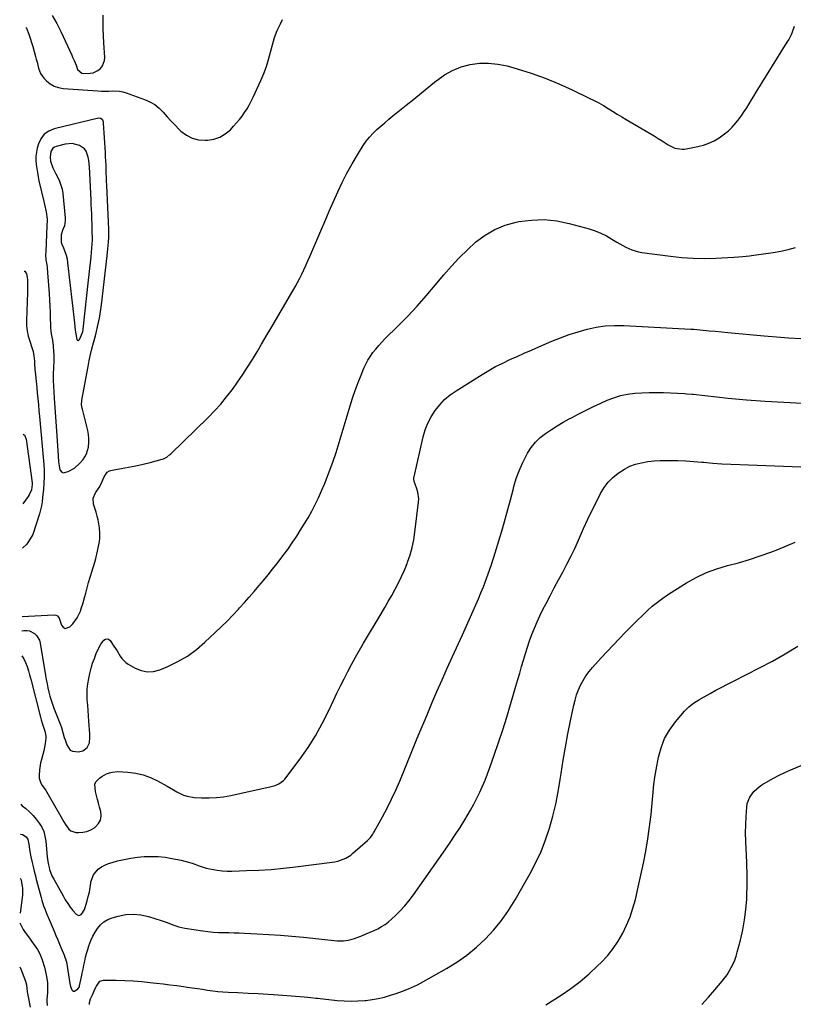
# Model space of a CAD drawing. Units: inches. Extents: x 1931530 to 1936902, y 395432 to 400687.
# Drawn here: x 1931537 to 1932048, y 396487 to 397138 of the extents above; entities that cross this region are included whole.
import ezdxf

# ---------------------------------------------------------------- set-up
doc = ezdxf.new("R2010")
doc.units = ezdxf.units.IN
doc.header["$MEASUREMENT"] = 0
for name, color, linetype in [('1', 7, 'Continuous'), ('7', 7, 'Continuous'), ('8', 7, 'Continuous')]:
    doc.layers.add(name, color=color, linetype=linetype)

msp = doc.modelspace()

# ---------------------------------------------------------------- linework, layer by layer
at = {"layer": '1', "color": 18}
for points in [[(1931593.65, 397044.55, 1844), (1931593.51, 397047.24, 1844), (1931593.36, 397049.92, 1844), (1931592.19, 397069.45, 1844), (1931592.08, 397070.12, 1844), (1931591.57, 397071.35, 1844), (1931591.17, 397071.9, 1844), (1931590.12, 397072.58, 1844), (1931588.87, 397072.63, 1844), (1931559.51, 397065.66, 1844), (1931555.96, 397064.16, 1844), (1931552.95, 397062.09, 1844), (1931550.75, 397059.17, 1844), (1931549.1, 397055.68, 1844), (1931548.32, 397052.93, 1844), (1931547.75, 397050.27, 1844), (1931547.39, 397047.59, 1844), (1931547.35, 397044.89, 1844), (1931547.54, 397042.18, 1844), (1931547.93, 397039.46, 1844), (1931548.37, 397036.74, 1844), (1931548.89, 397034.05, 1844), (1931549.46, 397031.36, 1844), (1931552.55, 397017.69, 1844), (1931553.04, 397015.75, 1844), (1931554.29, 397010.91, 1844), (1931554.82, 397005.97, 1844), (1931554.83, 397004.42, 1844), (1931554.6, 397002.34, 1844), (1931554.57, 397001.82, 1844), (1931553.88, 396984.28, 1844), (1931553.86, 396982.56, 1844), (1931554.07, 396979.13, 1844), (1931554.54, 396975.72, 1844), (1931554.76, 396974.01, 1844), (1931555.09, 396970.57, 1844), (1931556.11, 396956.76, 1844), (1931556.38, 396952.64, 1844), (1931556.61, 396948.53, 1844), (1931556.79, 396944.41, 1844), (1931556.92, 396940.29, 1844), (1931557.03, 396936.1, 1844), (1931557.13, 396934.08, 1844), (1931557.59, 396930.08, 1844), (1931557.95, 396928.03, 1844), (1931558.31, 396926.07, 1844), (1931558.85, 396922.14, 1844), (1931559.15, 396918.17, 1844), (1931559.22, 396916.19, 1844), (1931559.2, 396912.21, 1844), (1931558.93, 396903.42, 1844), (1931558.9, 396901.46, 1844), (1931558.9, 396899.5, 1844), (1931559.04, 396895.58, 1844), (1931559.28, 396891.66, 1844), (1931559.54, 396887.74, 1844), (1931561.3, 396862.82, 1844), (1931561.53, 396859.49, 1844), (1931561.75, 396856.16, 1844), (1931561.95, 396852.83, 1844), (1931562.15, 396849.5, 1844), (1931562.38, 396845.58, 1844), (1931562.5, 396844.22, 1844), (1931563.28, 396840.21, 1844), (1931564.58, 396838.61, 1844), (1931565.53, 396838.38, 1844), (1931568.73, 396839.14, 1844), (1931573.03, 396841.3, 1844), (1931576.55, 396844.57, 1844), (1931578.55, 396847.04, 1844), (1931579.84, 396848.94, 1844), (1931580.9, 396850.93, 1844), (1931582.13, 396855.31, 1844), (1931582.42, 396858.48, 1844), (1931582.43, 396861.06, 1844), (1931582.15, 396863.63, 1844), (1931581.68, 396866.19, 1844), (1931578.22, 396880.33, 1844), (1931578.05, 396881.07, 1844), (1931577.64, 396883.29, 1844), (1931577.7, 396886.27, 1844), (1931581.85, 396908.6, 1844), (1931582.63, 396912.51, 1844), (1931583.47, 396916.39, 1844), (1931584.41, 396920.26, 1844), (1931585.42, 396924.11, 1844), (1931586.73, 396928.93, 1844), (1931587.46, 396931.8, 1844), (1931588.13, 396934.68, 1844), (1931588.77, 396937.58, 1844), (1931589.34, 396940.48, 1844), (1931589.86, 396943.39, 1844), (1931590.29, 396946.32, 1844), (1931590.68, 396949.25, 1844), (1931594.46, 396981.69, 1844), (1931594.94, 396986.24, 1844), (1931595.14, 396988.51, 1844), (1931595.32, 396990.79, 1844), (1931595.57, 396994.09, 1844), (1931595.64, 396997.25, 1844), (1931595.61, 396998.51, 1844), (1931595.59, 396999.14, 1844), (1931594.26, 397028.4, 1844), (1931594.14, 397031.09, 1844), (1931594.04, 397033.78, 1844), (1931593.94, 397036.47, 1844), (1931593.85, 397039.17, 1844), (1931593.76, 397041.86, 1844), (1931593.65, 397044.55, 1844)], [(1931582.45, 397044.77, 1842), (1931582.01, 397046.88, 1842), (1931580.59, 397050.83, 1842), (1931579.47, 397052.46, 1842), (1931576.16, 397054.73, 1842), (1931571.38, 397055.88, 1842), (1931566.85, 397055.51, 1842), (1931560.9, 397054.09, 1842), (1931559.68, 397053.58, 1842), (1931558.65, 397052.87, 1842), (1931557.34, 397050.68, 1842), (1931556.74, 397046.98, 1842), (1931557.14, 397044.21, 1842), (1931558.6, 397039.96, 1842), (1931560.52, 397035.9, 1842), (1931561.81, 397033.55, 1842), (1931563.01, 397031.01, 1842), (1931564, 397028.4, 1842), (1931564.67, 397025.69, 1842), (1931565.12, 397022.91, 1842), (1931566.78, 397006.73, 1842), (1931566.81, 397005, 1842), (1931566.27, 397001.65, 1842), (1931565.28, 396999.11, 1842), (1931564.13, 396995.55, 1842), (1931564.18, 396990.69, 1842), (1931564.59, 396989.52, 1842), (1931565.68, 396987.08, 1842), (1931566.63, 396984.68, 1842), (1931567.42, 396982.23, 1842), (1931567.98, 396979.73, 1842), (1931568.39, 396977.18, 1842), (1931572.91, 396937.36, 1842), (1931573.33, 396932.57, 1842), (1931573.71, 396930.16, 1842), (1931574.54, 396926.45, 1842), (1931574.94, 396926, 1842), (1931575.36, 396925.79, 1842), (1931575.8, 396925.95, 1842), (1931576.25, 396926.35, 1842), (1931578.2, 396931.07, 1842), (1931578.39, 396931.61, 1842), (1931578.68, 396932.73, 1842), (1931578.76, 396933.3, 1842), (1931582.25, 396965.61, 1842), (1931582.66, 396969.42, 1842), (1931583.06, 396973.24, 1842), (1931583.46, 396977.06, 1842), (1931583.85, 396980.88, 1842), (1931584.46, 396986.98, 1842), (1931584.65, 396989.29, 1842), (1931584.78, 396992.37, 1842), (1931584.77, 396993.14, 1842), (1931584.69, 396998.14, 1842), (1931584.57, 397002.49, 1842), (1931584.42, 397006.47, 1842), (1931584.29, 397009.54, 1842), (1931584.16, 397012.62, 1842), (1931584.02, 397015.69, 1842), (1931583.89, 397018.77, 1842), (1931582.91, 397040.48, 1842), (1931582.45, 397044.77, 1842)]]:
    msp.add_polyline3d(points, dxfattribs=at)
at = {"layer": '7', "color": 18}
for points in [[(1931540.83, 397132.62, 1844), (1931541.17, 397132.21, 1844), (1931542.81, 397128.29, 1844), (1931543.48, 397126.25, 1844), (1931544.75, 397122.15, 1844), (1931545.34, 397120.08, 1844), (1931547.16, 397113.55, 1844), (1931547.67, 397111.63, 1844), (1931548.16, 397109.71, 1844), (1931549.05, 397105.84, 1844), (1931550.38, 397102.24, 1844), (1931552.69, 397099.18, 1844), (1931554.45, 397097.45, 1844), (1931556.89, 397095.51, 1844), (1931559.51, 397093.97, 1844), (1931562.39, 397093.01, 1844), (1931565.45, 397092.44, 1844), (1931588.31, 397090.69, 1844), (1931590.7, 397090.56, 1844), (1931595.48, 397090.57, 1844), (1931597.87, 397090.71, 1844), (1931602.58, 397090.6, 1844), (1931604.89, 397090.14, 1844), (1931607.17, 397089.49, 1844), (1931619.28, 397085.17, 1844), (1931622.75, 397083.6, 1844), (1931625.99, 397081.71, 1844), (1931628.9, 397079.34, 1844), (1931631.57, 397076.63, 1844), (1931634.11, 397073.71, 1844), (1931636.71, 397070.83, 1844), (1931639.38, 397068.04, 1844), (1931642.12, 397065.29, 1844), (1931643.29, 397064.15, 1844), (1931646.87, 397061.45, 1844), (1931650.7, 397059.43, 1844), (1931654.92, 397058.42, 1844), (1931659.39, 397058.07, 1844), (1931660.78, 397058.15, 1844), (1931665.04, 397058.87, 1844), (1931669.02, 397060.17, 1844), (1931672.61, 397062.35, 1844), (1931675.93, 397065.11, 1844), (1931678.11, 397067.4, 1844), (1931680.06, 397069.55, 1844), (1931681.93, 397071.76, 1844), (1931683.7, 397074.06, 1844), (1931685.38, 397076.42, 1844), (1931686.95, 397078.86, 1844), (1931688.43, 397081.35, 1844), (1931689.78, 397083.91, 1844), (1931691.05, 397086.52, 1844), (1931696.06, 397097.56, 1844), (1931697.98, 397102.15, 1844), (1931699.72, 397106.82, 1844), (1931701.17, 397111.57, 1844), (1931702.43, 397116.4, 1844), (1931703.71, 397121.21, 1844), (1931705.19, 397125.95, 1844), (1931706.98, 397130.59, 1844), (1931708.98, 397135.15, 1844), (1931710.32, 397137.94, 1844)], [(1931558.23, 397140.5, 1842), (1931561.14, 397135.38, 1842), (1931563.81, 397130.12, 1842), (1931571.14, 397114.29, 1842), (1931571.68, 397113.11, 1842), (1931572.75, 397110.75, 1842), (1931574.05, 397107.74, 1842), (1931574.95, 397104.95, 1842), (1931577.7, 397102.54, 1842), (1931578.57, 397102.33, 1842), (1931583.36, 397102.47, 1842), (1931585.17, 397102.77, 1842), (1931588.43, 397104.23, 1842), (1931590.13, 397105.63, 1842), (1931591.34, 397107.21, 1842), (1931592.71, 397110.78, 1842), (1931592.87, 397112.76, 1842), (1931592.35, 397122.58, 1842), (1931592.14, 397127.15, 1842), (1931591.97, 397131.73, 1842), (1931591.87, 397136.3, 1842), (1931591.81, 397140.87, 1842)], [(1931538.24, 396743.34, 1846), (1931559.33, 396744.39, 1846), (1931560.55, 396744.23, 1846), (1931561.63, 396743.65, 1846), (1931562.8, 396742.2, 1846), (1931563.05, 396741.63, 1846), (1931564.4, 396737.64, 1846), (1931565.54, 396736.24, 1846), (1931566.82, 396735.47, 1846), (1931569.92, 396736.44, 1846), (1931571.73, 396738.37, 1846), (1931574.73, 396742.35, 1846), (1931575.87, 396744.56, 1846), (1931576.83, 396746.88, 1846), (1931577.62, 396749.29, 1846), (1931578.37, 396751.71, 1846), (1931579.08, 396754.15, 1846), (1931579.76, 396756.59, 1846), (1931580.33, 396758.74, 1846), (1931581.29, 396762.27, 1846), (1931582.27, 396765.78, 1846), (1931583.29, 396769.29, 1846), (1931584.33, 396772.79, 1846), (1931586.31, 396779.33, 1846), (1931586.98, 396781.68, 1846), (1931588.16, 396786.42, 1846), (1931588.67, 396788.81, 1846), (1931589.45, 396792.82, 1846), (1931589.74, 396795.2, 1846), (1931589.76, 396797.6, 1846), (1931589.7, 396798.39, 1846), (1931589.34, 396802.02, 1846), (1931588.99, 396804.62, 1846), (1931588.55, 396807.2, 1846), (1931587.94, 396809.74, 1846), (1931587.24, 396812.26, 1846), (1931585.58, 396817.54, 1846), (1931585.3, 396821.47, 1846), (1931586.84, 396825.1, 1846), (1931589.32, 396828.6, 1846), (1931590.66, 396831.1, 1846), (1931591.76, 396833.73, 1846), (1931592.5, 396835.72, 1846), (1931594.58, 396838.66, 1846), (1931596.1, 396839.54, 1846), (1931597.86, 396840.14, 1846), (1931603.77, 396841.09, 1846), (1931608.62, 396841.94, 1846), (1931613.44, 396842.88, 1846), (1931618.23, 396843.97, 1846), (1931623.01, 396845.15, 1846), (1931630.86, 396847.22, 1846), (1931631.67, 396847.49, 1846), (1931633.9, 396848.7, 1846), (1931635.88, 396850.35, 1846), (1931636.51, 396850.94, 1846), (1931661.22, 396874.94, 1846), (1931665.47, 396879.28, 1846), (1931669.57, 396883.75, 1846), (1931673.43, 396888.42, 1846), (1931677.15, 396893.23, 1846), (1931677.31, 396893.45, 1846), (1931680.76, 396898.29, 1846), (1931684.12, 396903.19, 1846), (1931687.35, 396908.17, 1846), (1931690.5, 396913.21, 1846), (1931693.56, 396918.31, 1846), (1931696.61, 396923.41, 1846), (1931699.64, 396928.53, 1846), (1931702.65, 396933.65, 1846), (1931717.18, 396958.51, 1846), (1931718.75, 396961.26, 1846), (1931720.28, 396964.04, 1846), (1931721.75, 396966.86, 1846), (1931723.17, 396969.69, 1846), (1931724.55, 396972.55, 1846), (1931725.89, 396975.43, 1846), (1931727.19, 396978.33, 1846), (1931728.46, 396981.24, 1846), (1931735.75, 396998.34, 1846), (1931738.5, 397004.75, 1846), (1931741.27, 397011.16, 1846), (1931744.06, 397017.55, 1846), (1931746.87, 397023.94, 1846), (1931749.82, 397030.25, 1846), (1931752.95, 397036.46, 1846), (1931756.35, 397042.54, 1846), (1931759.92, 397048.52, 1846), (1931763.78, 397054.69, 1846), (1931765.75, 397057.55, 1846), (1931767.87, 397060.27, 1846), (1931770.23, 397062.8, 1846), (1931772.74, 397065.2, 1846), (1931775.38, 397067.48, 1846), (1931778.03, 397069.74, 1846), (1931780.72, 397071.97, 1846), (1931783.42, 397074.18, 1846), (1931792.21, 397081.27, 1846), (1931797.2, 397085.31, 1846), (1931802.19, 397089.37, 1846), (1931807.15, 397093.45, 1846), (1931812.11, 397097.54, 1846), (1931812.31, 397097.71, 1846), (1931817.37, 397101.29, 1846), (1931822.68, 397104.33, 1846), (1931828.39, 397106.55, 1846), (1931834.36, 397108.22, 1846), (1931840.52, 397108.99, 1846), (1931846.65, 397109.18, 1846), (1931852.74, 397108.49, 1846), (1931858.81, 397107.21, 1846), (1931865.47, 397105.29, 1846), (1931874.76, 397102.36, 1846), (1931883.94, 397099.13, 1846), (1931892.94, 397095.44, 1846), (1931901.83, 397091.45, 1846), (1931913.17, 397086, 1846), (1931916.33, 397084.42, 1846), (1931919.45, 397082.77, 1846), (1931922.52, 397081.01, 1846), (1931925.54, 397079.18, 1846), (1931928.55, 397077.31, 1846), (1931931.56, 397075.47, 1846), (1931934.6, 397073.64, 1846), (1931937.64, 397071.84, 1846), (1931950.67, 397064.21, 1846), (1931953.37, 397062.6, 1846), (1931956.07, 397060.97, 1846), (1931958.74, 397059.31, 1846), (1931961.4, 397057.63, 1846), (1931965.33, 397055.18, 1846), (1931969.79, 397052.97, 1846), (1931974.51, 397052.16, 1846), (1931976.13, 397052.32, 1846), (1931984.96, 397054.02, 1846), (1931988.67, 397054.96, 1846), (1931992.27, 397056.19, 1846), (1931995.7, 397057.84, 1846), (1931999.01, 397059.76, 1846), (1931999.81, 397060.3, 1846), (1932002.53, 397062.29, 1846), (1932005.12, 397064.43, 1846), (1932007.52, 397066.78, 1846), (1932010.28, 397069.89, 1846), (1932012.14, 397072.24, 1846), (1932013.93, 397074.64, 1846), (1932015.62, 397077.11, 1846), (1932017.25, 397079.64, 1846), (1932018.82, 397082.19, 1846), (1932020.4, 397084.75, 1846), (1932021.98, 397087.3, 1846), (1932023.56, 397089.85, 1846), (1932044.01, 397122.88, 1846), (1932045.01, 397124.57, 1846), (1932046.79, 397128.07, 1846), (1932047.58, 397129.87, 1846), (1932048.9, 397133.57, 1846)], [(1931538.18, 396733.81, 1848), (1931539.46, 396733.98, 1848), (1931541.36, 396734, 1848), (1931543.19, 396733.74, 1848), (1931546.54, 396732.08, 1848), (1931547.91, 396730.74, 1848), (1931549.8, 396727.56, 1848), (1931550.32, 396725.72, 1848), (1931553.78, 396704.31, 1848), (1931554.25, 396701.57, 1848), (1931554.76, 396698.83, 1848), (1931555.34, 396696.1, 1848), (1931555.95, 396693.37, 1848), (1931556.65, 396690.68, 1848), (1931557.42, 396688, 1848), (1931558.31, 396685.36, 1848), (1931559.27, 396682.75, 1848), (1931563.65, 396671.61, 1848), (1931564.25, 396669.99, 1848), (1931565.3, 396666.69, 1848), (1931566.2, 396663.34, 1848), (1931566.68, 396661.68, 1848), (1931567.77, 396658.39, 1848), (1931570.1, 396655.01, 1848), (1931571.65, 396654.29, 1848), (1931575.6, 396653.88, 1848), (1931578.43, 396654.48, 1848), (1931581.2, 396656.8, 1848), (1931582.76, 396659.86, 1848), (1931583.13, 396663.38, 1848), (1931583.06, 396665.75, 1848), (1931582.43, 396674.21, 1848), (1931582.17, 396677.74, 1848), (1931581.9, 396681.26, 1848), (1931581.64, 396684.78, 1848), (1931581.38, 396688.3, 1848), (1931581.27, 396691.81, 1848), (1931581.36, 396695.31, 1848), (1931581.76, 396698.78, 1848), (1931582.37, 396702.24, 1848), (1931583.12, 396705.7, 1848), (1931583.96, 396709.05, 1848), (1931584.92, 396712.36, 1848), (1931586.07, 396715.61, 1848), (1931587.33, 396718.82, 1848), (1931588.72, 396722.05, 1848), (1931590.29, 396725.04, 1848), (1931592.32, 396727.73, 1848), (1931593.41, 396728.37, 1848), (1931594.47, 396728.61, 1848), (1931595.48, 396728.23, 1848), (1931596.47, 396727.45, 1848), (1931598.92, 396723.79, 1848), (1931599.99, 396722.16, 1848), (1931601.05, 396720.51, 1848), (1931603.08, 396717.16, 1848), (1931604.19, 396715.58, 1848), (1931606.87, 396712.9, 1848), (1931608.46, 396711.81, 1848), (1931612.94, 396709.2, 1848), (1931616.92, 396707.6, 1848), (1931620.96, 396706.75, 1848), (1931625.07, 396707.05, 1848), (1931629.22, 396708.12, 1848), (1931634.57, 396710.34, 1848), (1931641.23, 396713.54, 1848), (1931647.6, 396717.19, 1848), (1931653.53, 396721.51, 1848), (1931659.17, 396726.27, 1848), (1931665.98, 396732.71, 1848), (1931669.89, 396736.47, 1848), (1931673.73, 396740.28, 1848), (1931677.5, 396744.18, 1848), (1931681.21, 396748.13, 1848), (1931682.04, 396749.04, 1848), (1931685.27, 396752.6, 1848), (1931688.46, 396756.19, 1848), (1931691.62, 396759.82, 1848), (1931694.74, 396763.48, 1848), (1931697.82, 396767.17, 1848), (1931700.87, 396770.89, 1848), (1931703.89, 396774.63, 1848), (1931706.88, 396778.4, 1848), (1931707.5, 396779.19, 1848), (1931710.72, 396783.41, 1848), (1931713.86, 396787.69, 1848), (1931716.88, 396792.05, 1848), (1931719.81, 396796.48, 1848), (1931722.16, 396800.14, 1848), (1931724.78, 396804.35, 1848), (1931727.31, 396808.6, 1848), (1931729.71, 396812.94, 1848), (1931732.02, 396817.32, 1848), (1931734.19, 396821.77, 1848), (1931736.26, 396826.27, 1848), (1931738.17, 396830.84, 1848), (1931739.98, 396835.45, 1848), (1931741.28, 396838.95, 1848), (1931743.59, 396845.37, 1848), (1931745.81, 396851.82, 1848), (1931747.9, 396858.31, 1848), (1931749.89, 396864.83, 1848), (1931755.07, 396882.46, 1848), (1931756.69, 396887.65, 1848), (1931758.42, 396892.79, 1848), (1931760.33, 396897.88, 1848), (1931762.35, 396902.92, 1848), (1931764.24, 396907.4, 1848), (1931765.5, 396910.11, 1848), (1931766.9, 396912.76, 1848), (1931768.49, 396915.29, 1848), (1931770.21, 396917.74, 1848), (1931772.08, 396920.1, 1848), (1931774.01, 396922.4, 1848), (1931776.04, 396924.62, 1848), (1931778.13, 396926.77, 1848), (1931786.81, 396935.35, 1848), (1931793.19, 396941.85, 1848), (1931799.43, 396948.47, 1848), (1931805.46, 396955.29, 1848), (1931811.36, 396962.23, 1848), (1931816.99, 396969.07, 1848), (1931822, 396974.85, 1848), (1931827.18, 396980.45, 1848), (1931832.64, 396985.78, 1848), (1931838.29, 396990.93, 1848), (1931844.34, 396995.4, 1848), (1931850.73, 396999.18, 1848), (1931857.63, 397001.93, 1848), (1931864.87, 397003.98, 1848), (1931866.64, 397004.33, 1848), (1931875.01, 397005.4, 1848), (1931883.36, 397005.69, 1848), (1931891.66, 397004.8, 1848), (1931899.93, 397003.13, 1848), (1931913, 396999.51, 1848), (1931916.95, 396998.23, 1848), (1931920.8, 396996.73, 1848), (1931924.5, 396994.89, 1848), (1931928.11, 396992.84, 1848), (1931931.37, 396990.79, 1848), (1931935.25, 396988.52, 1848), (1931937.25, 396987.49, 1848), (1931941.34, 396985.67, 1848), (1931945.62, 396984.43, 1848), (1931947.82, 396984.02, 1848), (1931966.87, 396981.41, 1848), (1931974.32, 396980.6, 1848), (1931981.77, 396980.08, 1848), (1931989.24, 396979.98, 1848), (1931996.72, 396980.17, 1848), (1932008.78, 396980.81, 1848), (1932011.71, 396980.99, 1848), (1932014.63, 396981.22, 1848), (1932019.01, 396981.69, 1848), (1932020.46, 396981.89, 1848), (1932034.69, 396983.99, 1848), (1932039.69, 396984.86, 1848), (1932044.64, 396985.92, 1848), (1932049.52, 396987.25, 1848)], [(1931539.76, 396971.68, 1846), (1931540.08, 396971.55, 1846), (1931541.18, 396969.85, 1846), (1931541.67, 396967.33, 1846), (1931541.84, 396965.69, 1846), (1931541.92, 396961.54, 1846), (1931541.89, 396958.77, 1846), (1931541.85, 396957.38, 1846), (1931541.18, 396939.07, 1846), (1931541.25, 396935.54, 1846), (1931541.59, 396932.05, 1846), (1931542.31, 396928.61, 1846), (1931543.3, 396925.22, 1846), (1931544.71, 396921.22, 1846), (1931545.53, 396918.46, 1846), (1931546.07, 396915.63, 1846), (1931546.44, 396912.09, 1846), (1931546.45, 396910.05, 1846), (1931546.76, 396906.71, 1846), (1931547.15, 396903.11, 1846), (1931547.6, 396898.84, 1846), (1931548.02, 396894.57, 1846), (1931548.36, 396891.05, 1846), (1931548.72, 396887.16, 1846), (1931549.09, 396883.27, 1846), (1931549.44, 396879.37, 1846), (1931549.79, 396875.48, 1846), (1931552.57, 396843.84, 1846), (1931552.81, 396839.73, 1846), (1931552.89, 396835.62, 1846), (1931552.74, 396831.51, 1846), (1931552.43, 396827.4, 1846), (1931551.87, 396821.94, 1846), (1931551.53, 396819.2, 1846), (1931551.08, 396816.48, 1846), (1931550.5, 396813.78, 1846), (1931549.73, 396811.13, 1846), (1931545.28, 396797.45, 1846), (1931541.48, 396791.19, 1846), (1931538.54, 396788.38, 1846)], [(1931537.42, 396619.36, 1852), (1931538.44, 396618.25, 1852), (1931540.75, 396616.35, 1852), (1931543.19, 396614.17, 1852), (1931545.5, 396611.87, 1852), (1931547.61, 396609.38, 1852), (1931549.6, 396606.78, 1852), (1931551.23, 396604, 1852), (1931552.56, 396601.1, 1852), (1931553.41, 396598.03, 1852), (1931553.95, 396594.84, 1852), (1931554.89, 396584.41, 1852), (1931555.03, 396582.98, 1852), (1931555.43, 396580.11, 1852), (1931556.1, 396577.43, 1852), (1931556.45, 396576.15, 1852), (1931558.04, 396571.9, 1852), (1931558.59, 396570.76, 1852), (1931559.17, 396569.64, 1852), (1931565.37, 396558.57, 1852), (1931566.86, 396556.06, 1852), (1931568.44, 396553.61, 1852), (1931570.14, 396551.25, 1852), (1931571.93, 396548.95, 1852), (1931573.94, 396546.49, 1852), (1931575.66, 396545.65, 1852), (1931576.54, 396545.87, 1852), (1931577.43, 396546.4, 1852), (1931578.24, 396547.44, 1852), (1931579.52, 396549.71, 1852), (1931579.98, 396550.94, 1852), (1931581.26, 396555.27, 1852), (1931582.05, 396558.18, 1852), (1931582.74, 396561.11, 1852), (1931583.28, 396564.07, 1852), (1931583.73, 396567.05, 1852), (1931583.83, 396567.85, 1852), (1931585.39, 396572.53, 1852), (1931588.62, 396576.27, 1852), (1931590.75, 396577.73, 1852), (1931592.98, 396579, 1852), (1931595.35, 396580, 1852), (1931597.82, 396580.8, 1852), (1931601.42, 396581.74, 1852), (1931605.78, 396582.75, 1852), (1931610.16, 396583.59, 1852), (1931614.58, 396584.18, 1852), (1931619.03, 396584.61, 1852), (1931623.74, 396584.75, 1852), (1931628.27, 396584.64, 1852), (1931632.77, 396584.15, 1852), (1931637.26, 396583.43, 1852), (1931643.51, 396582.16, 1852), (1931648.29, 396580.95, 1852), (1931650.63, 396580.17, 1852), (1931655.25, 396578.44, 1852), (1931659.97, 396577.03, 1852), (1931662.38, 396576.47, 1852), (1931667.22, 396575.61, 1852), (1931670.47, 396575.22, 1852), (1931673.73, 396575.05, 1852), (1931677.02, 396575.04, 1852), (1931686.69, 396575.31, 1852), (1931694.8, 396575.66, 1852), (1931702.91, 396576.17, 1852), (1931711, 396576.92, 1852), (1931719.07, 396577.82, 1852), (1931743.15, 396580.86, 1852), (1931745.04, 396581.18, 1852), (1931746.91, 396581.59, 1852), (1931750.54, 396582.81, 1852), (1931752.27, 396583.62, 1852), (1931755.49, 396585.64, 1852), (1931756.99, 396586.83, 1852), (1931766.58, 396595.34, 1852), (1931768.46, 396597.27, 1852), (1931770.05, 396599.44, 1852), (1931770.53, 396600.2, 1852), (1931770.98, 396600.97, 1852), (1931776.49, 396610.88, 1852), (1931779.57, 396616.67, 1852), (1931782.52, 396622.53, 1852), (1931785.25, 396628.49, 1852), (1931787.85, 396634.51, 1852), (1931796.31, 396655.12, 1852), (1931799.51, 396662.88, 1852), (1931802.73, 396670.63, 1852), (1931805.96, 396678.38, 1852), (1931809.21, 396686.11, 1852), (1931812.51, 396693.83, 1852), (1931815.86, 396701.53, 1852), (1931819.28, 396709.19, 1852), (1931822.76, 396716.83, 1852), (1931829.39, 396731.21, 1852), (1931831.19, 396735.15, 1852), (1931832.98, 396739.09, 1852), (1931834.76, 396743.05, 1852), (1931836.52, 396747, 1852), (1931838.25, 396750.98, 1852), (1931839.94, 396754.96, 1852), (1931841.58, 396758.97, 1852), (1931843.18, 396763, 1852), (1931844.32, 396765.9, 1852), (1931846.39, 396771.41, 1852), (1931848.36, 396776.95, 1852), (1931850.19, 396782.55, 1852), (1931851.91, 396788.18, 1852), (1931855.71, 396801.24, 1852), (1931857.55, 396807.65, 1852), (1931859.35, 396814.08, 1852), (1931861.08, 396820.52, 1852), (1931862.78, 396826.97, 1852), (1931863.35, 396829.22, 1852), (1931864.92, 396834.48, 1852), (1931866.75, 396839.64, 1852), (1931868.96, 396844.64, 1852), (1931871.42, 396849.55, 1852), (1931872.32, 396851.17, 1852), (1931874.77, 396854.97, 1852), (1931877.54, 396858.48, 1852), (1931880.77, 396861.57, 1852), (1931884.31, 396864.38, 1852), (1931888.13, 396866.91, 1852), (1931892.01, 396869.35, 1852), (1931895.95, 396871.68, 1852), (1931899.95, 396873.92, 1852), (1931901.43, 396874.72, 1852), (1931906.23, 396877.25, 1852), (1931911.06, 396879.71, 1852), (1931915.94, 396882.07, 1852), (1931920.86, 396884.35, 1852), (1931925.02, 396886.24, 1852), (1931929.42, 396887.96, 1852), (1931933.9, 396889.37, 1852), (1931938.5, 396890.31, 1852), (1931943.19, 396890.94, 1852), (1931947.93, 396891.24, 1852), (1931952.68, 396891.41, 1852), (1931957.43, 396891.4, 1852), (1931962.18, 396891.27, 1852), (1931976.2, 396890.61, 1852), (1931977.59, 396890.54, 1852), (1931981.07, 396890.27, 1852), (1931981.76, 396890.2, 1852), (1932004.88, 396887.74, 1852), (1932017.14, 396886.58, 1852), (1932029.42, 396885.6, 1852), (1932041.71, 396884.91, 1852), (1932054.02, 396884.41, 1852)], [(1931539.04, 396863.75, 1848), (1931539.79, 396863.14, 1848), (1931540.91, 396860.48, 1848), (1931544.91, 396831.76, 1848), (1931544.99, 396830.55, 1848), (1931544.51, 396826.97, 1848), (1931542.99, 396823.66, 1848), (1931542.31, 396822.63, 1848), (1931538.74, 396817.74, 1848)], [(1931537.29, 396599.5, 1854), (1931537.53, 396599.47, 1854), (1931538.52, 396599.24, 1854), (1931540.96, 396597.6, 1854), (1931542.03, 396595.83, 1854), (1931542.75, 396592.77, 1854), (1931543.23, 396589.6, 1854), (1931543.49, 396588.02, 1854), (1931544.13, 396584.41, 1854), (1931544.87, 396580.7, 1854), (1931545.3, 396578.86, 1854), (1931546.32, 396574.93, 1854), (1931547.29, 396571.03, 1854), (1931547.68, 396569.47, 1854), (1931547.88, 396568.69, 1854), (1931550.82, 396557.57, 1854), (1931551.34, 396555.69, 1854), (1931552.54, 396551.99, 1854), (1931553.21, 396550.17, 1854), (1931554.64, 396546.55, 1854), (1931556.14, 396542.96, 1854), (1931559.46, 396535.22, 1854), (1931560.65, 396532.41, 1854), (1931561.84, 396529.6, 1854), (1931563.01, 396526.79, 1854), (1931564.18, 396523.98, 1854), (1931566.23, 396518.98, 1854), (1931566.36, 396518.66, 1854), (1931566.98, 396517.05, 1854), (1931567.87, 396513.83, 1854), (1931568.17, 396512.19, 1854), (1931569.88, 396500.71, 1854), (1931570.35, 396498.62, 1854), (1931571.14, 396496.61, 1854), (1931571.69, 396496.02, 1854), (1931572.3, 396495.69, 1854), (1931573, 396495.74, 1854), (1931575.14, 396497.19, 1854), (1931576.14, 396498.59, 1854), (1931576.31, 396499.14, 1854), (1931577.56, 396505.05, 1854), (1931578.1, 396507.65, 1854), (1931578.64, 396510.26, 1854), (1931579.16, 396512.87, 1854), (1931579.68, 396515.47, 1854), (1931580.25, 396518.07, 1854), (1931580.9, 396520.65, 1854), (1931581.64, 396523.19, 1854), (1931582.46, 396525.72, 1854), (1931583.8, 396529.2, 1854), (1931585.04, 396531.93, 1854), (1931586.48, 396534.56, 1854), (1931588.07, 396537.11, 1854), (1931590.15, 396539.6, 1854), (1931592.35, 396541.57, 1854), (1931594.91, 396543.04, 1854), (1931597.72, 396544.16, 1854), (1931601.74, 396545.28, 1854), (1931606.76, 396546.22, 1854), (1931611.76, 396546.58, 1854), (1931616.76, 396546.07, 1854), (1931621.74, 396544.98, 1854), (1931630.2, 396542.34, 1854), (1931632.17, 396541.69, 1854), (1931634.12, 396541.01, 1854), (1931637.98, 396539.5, 1854), (1931641.87, 396538.14, 1854), (1931643.87, 396537.66, 1854), (1931645.9, 396537.28, 1854), (1931657.7, 396535.51, 1854), (1931661.13, 396535.07, 1854), (1931664.56, 396534.73, 1854), (1931668.01, 396534.53, 1854), (1931671.46, 396534.43, 1854), (1931674.91, 396534.37, 1854), (1931678.37, 396534.29, 1854), (1931681.83, 396534.17, 1854), (1931685.28, 396534.01, 1854), (1931693.68, 396533.58, 1854), (1931701.33, 396533.12, 1854), (1931708.97, 396532.6, 1854), (1931716.6, 396531.96, 1854), (1931724.23, 396531.24, 1854), (1931746.45, 396529, 1854), (1931747.91, 396528.9, 1854), (1931750.82, 396528.92, 1854), (1931753.72, 396529.25, 1854), (1931756.54, 396529.94, 1854), (1931757.92, 396530.41, 1854), (1931763.2, 396532.43, 1854), (1931765.79, 396533.47, 1854), (1931768.37, 396534.56, 1854), (1931770.9, 396535.72, 1854), (1931773.42, 396536.94, 1854), (1931775.85, 396538.3, 1854), (1931778.19, 396539.78, 1854), (1931780.39, 396541.46, 1854), (1931782.51, 396543.26, 1854), (1931785.06, 396545.64, 1854), (1931788.28, 396548.82, 1854), (1931791.35, 396552.13, 1854), (1931794.21, 396555.63, 1854), (1931796.93, 396559.25, 1854), (1931817.95, 396589.14, 1854), (1931821.31, 396594.02, 1854), (1931824.6, 396598.94, 1854), (1931827.79, 396603.92, 1854), (1931830.92, 396608.95, 1854), (1931832.48, 396611.5, 1854), (1931834.72, 396615.32, 1854), (1931836.87, 396619.18, 1854), (1931838.89, 396623.12, 1854), (1931840.83, 396627.09, 1854), (1931842.65, 396631.13, 1854), (1931844.38, 396635.2, 1854), (1931845.99, 396639.32, 1854), (1931847.51, 396643.47, 1854), (1931850.39, 396651.69, 1854), (1931853.23, 396660, 1854), (1931855.98, 396668.34, 1854), (1931858.6, 396676.72, 1854), (1931861.13, 396685.12, 1854), (1931864.67, 396697.27, 1854), (1931865.93, 396701.57, 1854), (1931867.18, 396705.87, 1854), (1931868.42, 396710.18, 1854), (1931869.67, 396714.48, 1854), (1931870.96, 396718.77, 1854), (1931872.31, 396723.04, 1854), (1931873.76, 396727.28, 1854), (1931875.27, 396731.49, 1854), (1931876.91, 396735.66, 1854), (1931878.64, 396739.79, 1854), (1931880.52, 396743.85, 1854), (1931882.51, 396747.86, 1854), (1931884.57, 396751.87, 1854), (1931887.29, 396757.08, 1854), (1931890.04, 396762.28, 1854), (1931892.84, 396767.46, 1854), (1931895.66, 396772.62, 1854), (1931898.42, 396777.81, 1854), (1931901.07, 396783.05, 1854), (1931903.57, 396788.36, 1854), (1931905.96, 396793.73, 1854), (1931906.62, 396795.28, 1854), (1931909.33, 396801.43, 1854), (1931912.12, 396807.54, 1854), (1931915.05, 396813.58, 1854), (1931918.06, 396819.59, 1854), (1931920.69, 396824.69, 1854), (1931923.03, 396828.53, 1854), (1931925.68, 396832.09, 1854), (1931928.81, 396835.23, 1854), (1931932.26, 396838.11, 1854), (1931936.39, 396840.76, 1854), (1931940, 396842.6, 1854), (1931943.82, 396843.96, 1854), (1931947.78, 396844.99, 1854), (1931951.86, 396845.66, 1854), (1931955.95, 396846.16, 1854), (1931960.07, 396846.42, 1854), (1931964.2, 396846.51, 1854), (1931966.48, 396846.5, 1854), (1931971.75, 396846.4, 1854), (1931977.03, 396846.2, 1854), (1931982.29, 396845.85, 1854), (1931987.55, 396845.41, 1854), (1931988.92, 396845.27, 1854), (1931994.87, 396844.75, 1854), (1932000.82, 396844.3, 1854), (1932006.78, 396843.96, 1854), (1932012.75, 396843.7, 1854), (1932052.98, 396842.33, 1854)], [(1931582.78, 396486.9, 1856), (1931582.89, 396488.16, 1856), (1931583.51, 396490.58, 1856), (1931584.8, 396493.22, 1856), (1931586.69, 396497.33, 1856), (1931587.41, 396498.99, 1856), (1931589.59, 396502.15, 1856), (1931592.13, 396502.9, 1856), (1931600.43, 396502.85, 1856), (1931606.09, 396502.73, 1856), (1931611.74, 396502.47, 1856), (1931617.39, 396502.02, 1856), (1931623.02, 396501.45, 1856), (1931626.93, 396500.99, 1856), (1931631.47, 396500.43, 1856), (1931636, 396499.87, 1856), (1931640.54, 396499.28, 1856), (1931645.07, 396498.67, 1856), (1931647.36, 396498.37, 1856), (1931650.74, 396497.89, 1856), (1931654.13, 396497.4, 1856), (1931657.51, 396496.87, 1856), (1931660.88, 396496.33, 1856), (1931664.27, 396495.83, 1856), (1931667.66, 396495.42, 1856), (1931671.06, 396495.14, 1856), (1931674.47, 396494.94, 1856), (1931680.95, 396494.68, 1856), (1931687.61, 396494.39, 1856), (1931694.26, 396494.05, 1856), (1931700.91, 396493.64, 1856), (1931707.56, 396493.19, 1856), (1931724.76, 396491.95, 1856), (1931726.95, 396491.75, 1856), (1931729.13, 396491.46, 1856), (1931732.39, 396491.03, 1856), (1931733.49, 396490.91, 1856), (1931746.61, 396489.58, 1856), (1931751.14, 396489.25, 1856), (1931755.68, 396489.1, 1856), (1931760.21, 396489.21, 1856), (1931764.75, 396489.5, 1856), (1931765.5, 396489.57, 1856), (1931769.63, 396490.09, 1856), (1931773.73, 396490.79, 1856), (1931777.76, 396491.75, 1856), (1931781.77, 396492.9, 1856), (1931785.57, 396494.12, 1856), (1931789.68, 396495.54, 1856), (1931793.73, 396497.14, 1856), (1931795.72, 396498.01, 1856), (1931799.63, 396499.92, 1856), (1931801.55, 396500.95, 1856), (1931818.8, 396510.63, 1856), (1931825.71, 396514.9, 1856), (1931832.34, 396519.51, 1856), (1931838.57, 396524.67, 1856), (1931844.52, 396530.18, 1856), (1931850.01, 396536.15, 1856), (1931855.16, 396542.39, 1856), (1931859.79, 396549.02, 1856), (1931864.09, 396555.91, 1856), (1931874, 396573.33, 1856), (1931877.82, 396580.59, 1856), (1931881.3, 396588, 1856), (1931884.27, 396595.63, 1856), (1931886.91, 396603.4, 1856), (1931889.11, 396611.32, 1856), (1931891.07, 396619.3, 1856), (1931892.67, 396627.35, 1856), (1931894.03, 396635.46, 1856), (1931894.62, 396639.58, 1856), (1931895.96, 396648.29, 1856), (1931897.41, 396657, 1856), (1931899.02, 396665.67, 1856), (1931900.73, 396674.32, 1856), (1931902.88, 396684.65, 1856), (1931903.73, 396688.08, 1856), (1931904.74, 396691.46, 1856), (1931906, 396694.75, 1856), (1931907.42, 396697.98, 1856), (1931909.1, 396701.09, 1856), (1931910.94, 396704.08, 1856), (1931913.04, 396706.91, 1856), (1931915.29, 396709.63, 1856), (1931921.05, 396715.97, 1856), (1931924.95, 396720.22, 1856), (1931928.89, 396724.44, 1856), (1931932.88, 396728.61, 1856), (1931936.91, 396732.74, 1856), (1931938.76, 396734.62, 1856), (1931941.9, 396737.77, 1856), (1931945.07, 396740.91, 1856), (1931948.27, 396744.01, 1856), (1931951.49, 396747.09, 1856), (1931954.81, 396750.05, 1856), (1931958.23, 396752.88, 1856), (1931961.81, 396755.5, 1856), (1931965.5, 396757.98, 1856), (1931977.41, 396765.5, 1856), (1931983.88, 396769.16, 1856), (1931990.54, 396772.37, 1856), (1931997.48, 396774.91, 1856), (1932004.62, 396777, 1856), (1932011.85, 396778.89, 1856), (1932019.03, 396780.96, 1856), (1932026.12, 396783.31, 1856), (1932033.15, 396785.83, 1856), (1932037.71, 396787.57, 1856), (1932043.55, 396789.93, 1856), (1932049.32, 396792.45, 1856)], [(1931884.36, 396486.51, 1858), (1931894.68, 396493.11, 1858), (1931901.03, 396497.47, 1858), (1931907.18, 396502.08, 1858), (1931913.02, 396507.07, 1858), (1931918.66, 396512.32, 1858), (1931921.06, 396514.7, 1858), (1931925.12, 396519.11, 1858), (1931928.89, 396523.75, 1858), (1931932.22, 396528.71, 1858), (1931935.26, 396533.89, 1858), (1931937.85, 396539.31, 1858), (1931940.16, 396544.84, 1858), (1931942.05, 396550.53, 1858), (1931943.65, 396556.33, 1858), (1931945.52, 396564.3, 1858), (1931947.3, 396572.27, 1858), (1931948.96, 396580.25, 1858), (1931950.44, 396588.27, 1858), (1931951.8, 396596.32, 1858), (1931952.8, 396602.65, 1858), (1931953.49, 396607.56, 1858), (1931954.09, 396612.47, 1858), (1931954.55, 396617.4, 1858), (1931954.9, 396622.34, 1858), (1931955.28, 396627.27, 1858), (1931955.79, 396632.19, 1858), (1931956.5, 396637.09, 1858), (1931957.33, 396641.97, 1858), (1931958.91, 396650.25, 1858), (1931960.65, 396656.59, 1858), (1931962.98, 396662.64, 1858), (1931966.22, 396668.27, 1858), (1931970.07, 396673.6, 1858), (1931976.1, 396680.74, 1858), (1931978.9, 396683.6, 1858), (1931982.09, 396686.02, 1858), (1931985.51, 396688.16, 1858), (1931988.99, 396690.2, 1858), (1931993.05, 396692.48, 1858), (1931996.85, 396694.58, 1858), (1932000.67, 396696.65, 1858), (1932004.52, 396698.66, 1858), (1932008.39, 396700.64, 1858), (1932025.58, 396709.27, 1858), (1932034.19, 396713.82, 1858), (1932042.67, 396718.62, 1858), (1932050.93, 396723.77, 1858)], [(1931537.09, 396570.02, 1856), (1931537.2, 396569.99, 1856), (1931537.48, 396569.65, 1856), (1931537.66, 396569.18, 1856), (1931537.75, 396568.78, 1856), (1931538.34, 396565.16, 1856), (1931538.52, 396563.76, 1856), (1931538.6, 396560.72, 1856), (1931538.46, 396559.2, 1856), (1931536.94, 396547.29, 1856)], [(1931536.9, 396540.77, 1856), (1931536.93, 396540.34, 1856), (1931538.91, 396536.34, 1856), (1931540.34, 396534.46, 1856), (1931543.14, 396530.65, 1856), (1931544.5, 396528.72, 1856), (1931548.42, 396523.1, 1856), (1931549.98, 396520.33, 1856), (1931551.48, 396516.33, 1856), (1931552.99, 396511.59, 1856), (1931553.59, 396509.53, 1856), (1931554.5, 396505.35, 1856), (1931555.01, 396501.1, 1856), (1931555.13, 396498.96, 1856), (1931555.03, 396494.68, 1856), (1931554.71, 396490.1, 1856), (1931554.67, 396489.11, 1856), (1931554.75, 396486.12, 1856)], [(1931536.7, 396511.66, 1858), (1931536.92, 396511.34, 1858), (1931537.17, 396510.81, 1858), (1931540.61, 396502.21, 1858), (1931541.18, 396499.83, 1858), (1931541.69, 396495.27, 1858), (1931542.98, 396488.54, 1858), (1931543.21, 396487.37, 1858), (1931543.69, 396485.03, 1858)]]:
    msp.add_polyline3d(points, dxfattribs=at)
at = {"layer": '8', "color": 18}
for points in [[(1931538.07, 396717.33, 1850), (1931539.35, 396715.41, 1850), (1931540.59, 396712.9, 1850), (1931541.57, 396710.19, 1850), (1931542.47, 396707.46, 1850), (1931543.29, 396704.7, 1850), (1931544.04, 396701.92, 1850), (1931550.37, 396676.74, 1850), (1931550.84, 396674.98, 1850), (1931551.89, 396671.49, 1850), (1931553.47, 396666.84, 1850), (1931554.03, 396664.08, 1850), (1931553.98, 396662.96, 1850), (1931553.5, 396659.25, 1850), (1931552.66, 396654.47, 1850), (1931552.08, 396652.12, 1850), (1931551.12, 396648.87, 1850), (1931550.49, 396646.56, 1850), (1931549.7, 396641.85, 1850), (1931549.51, 396638.29, 1850), (1931549.64, 396636.52, 1850), (1931550.69, 396633.23, 1850), (1931551.6, 396631.7, 1850), (1931553.69, 396628.71, 1850), (1931554.66, 396627.17, 1850), (1931555.6, 396625.6, 1850), (1931563.93, 396611.04, 1850), (1931565.92, 396607.57, 1850), (1931566.92, 396605.84, 1850), (1931569.09, 396602.66, 1850), (1931570.45, 396601.53, 1850), (1931573.91, 396600.51, 1850), (1931575.66, 396600.46, 1850), (1931578.45, 396600.65, 1850), (1931581.12, 396601.19, 1850), (1931583.64, 396602.25, 1850), (1931586.05, 396603.65, 1850), (1931586.78, 396604.18, 1850), (1931588.8, 396606.37, 1850), (1931590.18, 396608.77, 1850), (1931590.57, 396611.52, 1850), (1931590.32, 396614.48, 1850), (1931589.53, 396617.24, 1850), (1931588.81, 396619.81, 1850), (1931588.1, 396622.38, 1850), (1931587.42, 396624.96, 1850), (1931586.77, 396627.54, 1850), (1931586.42, 396632.45, 1850), (1931587.09, 396633.91, 1850), (1931589.46, 396636.48, 1850), (1931590.9, 396637.57, 1850), (1931594.07, 396639.32, 1850), (1931596.03, 396640.04, 1850), (1931597.85, 396640.5, 1850), (1931601.61, 396640.75, 1850), (1931608.25, 396640.41, 1850), (1931613.39, 396639.79, 1850), (1931618.39, 396638.7, 1850), (1931623.19, 396636.92, 1850), (1931627.85, 396634.68, 1850), (1931634.14, 396631.08, 1850), (1931638.46, 396628.66, 1850), (1931640.63, 396627.47, 1850), (1931645.03, 396625.3, 1850), (1931647.32, 396624.5, 1850), (1931652.11, 396623.7, 1850), (1931656.96, 396623.43, 1850), (1931661.84, 396623.36, 1850), (1931666.69, 396623.56, 1850), (1931671.51, 396624.16, 1850), (1931676.31, 396625.02, 1850), (1931703.01, 396630.99, 1850), (1931705.51, 396631.68, 1850), (1931707.93, 396632.62, 1850), (1931711.02, 396634.81, 1850), (1931711.87, 396635.77, 1850), (1931721.99, 396649.25, 1850), (1931727.28, 396656.77, 1850), (1931732.23, 396664.5, 1850), (1931736.68, 396672.52, 1850), (1931740.8, 396680.74, 1850), (1931744.05, 396687.77, 1850), (1931746.33, 396692.61, 1850), (1931748.66, 396697.42, 1850), (1931751.06, 396702.2, 1850), (1931753.51, 396706.95, 1850), (1931756.04, 396711.66, 1850), (1931758.61, 396716.35, 1850), (1931761.26, 396720.99, 1850), (1931763.96, 396725.61, 1850), (1931775.57, 396745.12, 1850), (1931777.95, 396749.16, 1850), (1931780.31, 396753.22, 1850), (1931782.62, 396757.29, 1850), (1931784.91, 396761.38, 1850), (1931787.09, 396765.53, 1850), (1931789.14, 396769.73, 1850), (1931791.01, 396774.01, 1850), (1931792.76, 396778.36, 1850), (1931793.08, 396779.22, 1850), (1931794.72, 396784.08, 1850), (1931796.11, 396789, 1850), (1931797.15, 396794.01, 1850), (1931797.94, 396799.08, 1850), (1931800.31, 396818.82, 1850), (1931800.42, 396821.07, 1850), (1931799.86, 396825.49, 1850), (1931799.2, 396827.65, 1850), (1931798.01, 396830.72, 1850), (1931797.43, 396832.57, 1850), (1931797.17, 396834.47, 1850), (1931797.22, 396835.1, 1850), (1931797.32, 396835.73, 1850), (1931803.42, 396862, 1850), (1931804.78, 396866.62, 1850), (1931806.49, 396871.09, 1850), (1931808.71, 396875.34, 1850), (1931811.27, 396879.43, 1850), (1931814.29, 396883.18, 1850), (1931817.57, 396886.67, 1850), (1931821.24, 396889.74, 1850), (1931825.17, 396892.55, 1850), (1931842.26, 396903.28, 1850), (1931846.74, 396905.96, 1850), (1931851.29, 396908.52, 1850), (1931855.95, 396910.88, 1850), (1931860.67, 396913.11, 1850), (1931865.45, 396915.24, 1850), (1931870.23, 396917.35, 1850), (1931875.02, 396919.45, 1850), (1931879.82, 396921.54, 1850), (1931888.49, 396925.3, 1850), (1931894.18, 396927.61, 1850), (1931899.94, 396929.74, 1850), (1931905.79, 396931.59, 1850), (1931911.7, 396933.27, 1850), (1931917.69, 396934.52, 1850), (1931923.72, 396935.4, 1850), (1931929.8, 396935.73, 1850), (1931935.92, 396935.68, 1850), (1931980.29, 396933.28, 1850), (1931982.3, 396933.16, 1850), (1931986.33, 396932.84, 1850), (1931988.34, 396932.65, 1850), (1931992.36, 396932.24, 1850), (1931996.38, 396931.88, 1850), (1932000.65, 396931.49, 1850), (1932004.8, 396931.11, 1850), (1932028.86, 396928.84, 1850), (1932036.89, 396928.16, 1850), (1932044.93, 396927.58, 1850), (1932052.97, 396927.17, 1850)], [(1931987.52, 396486.84, 1860), (1931991.9, 396491.59, 1860), (1931996.15, 396496.46, 1860), (1932000.93, 396502.19, 1860), (1932002.62, 396504.34, 1860), (1932004.21, 396506.55, 1860), (1932005.66, 396508.86, 1860), (1932007.02, 396511.23, 1860), (1932008.21, 396513.68, 1860), (1932009.29, 396516.18, 1860), (1932010.19, 396518.74, 1860), (1932010.98, 396521.36, 1860), (1932013.08, 396529.39, 1860), (1932014.61, 396536.09, 1860), (1932015.86, 396542.84, 1860), (1932016.67, 396549.64, 1860), (1932017.21, 396556.5, 1860), (1932017.32, 396558.89, 1860), (1932017.51, 396565.79, 1860), (1932017.56, 396572.68, 1860), (1932017.36, 396579.57, 1860), (1932017.01, 396586.46, 1860), (1932016.81, 396589.34, 1860), (1932016.55, 396594.79, 1860), (1932016.44, 396600.24, 1860), (1932016.56, 396605.69, 1860), (1932016.83, 396611.13, 1860), (1932017.26, 396617.29, 1860), (1932017.62, 396619.59, 1860), (1932019.19, 396623.88, 1860), (1932021.9, 396627.68, 1860), (1932025.37, 396630.79, 1860), (1932027.32, 396632.09, 1860), (1932032.91, 396635.32, 1860), (1932037.83, 396637.98, 1860), (1932042.83, 396640.47, 1860), (1932047.96, 396642.68, 1860), (1932053.17, 396644.72, 1860)]]:
    msp.add_polyline3d(points, dxfattribs=at)

doc.saveas('drawing.dxf')
